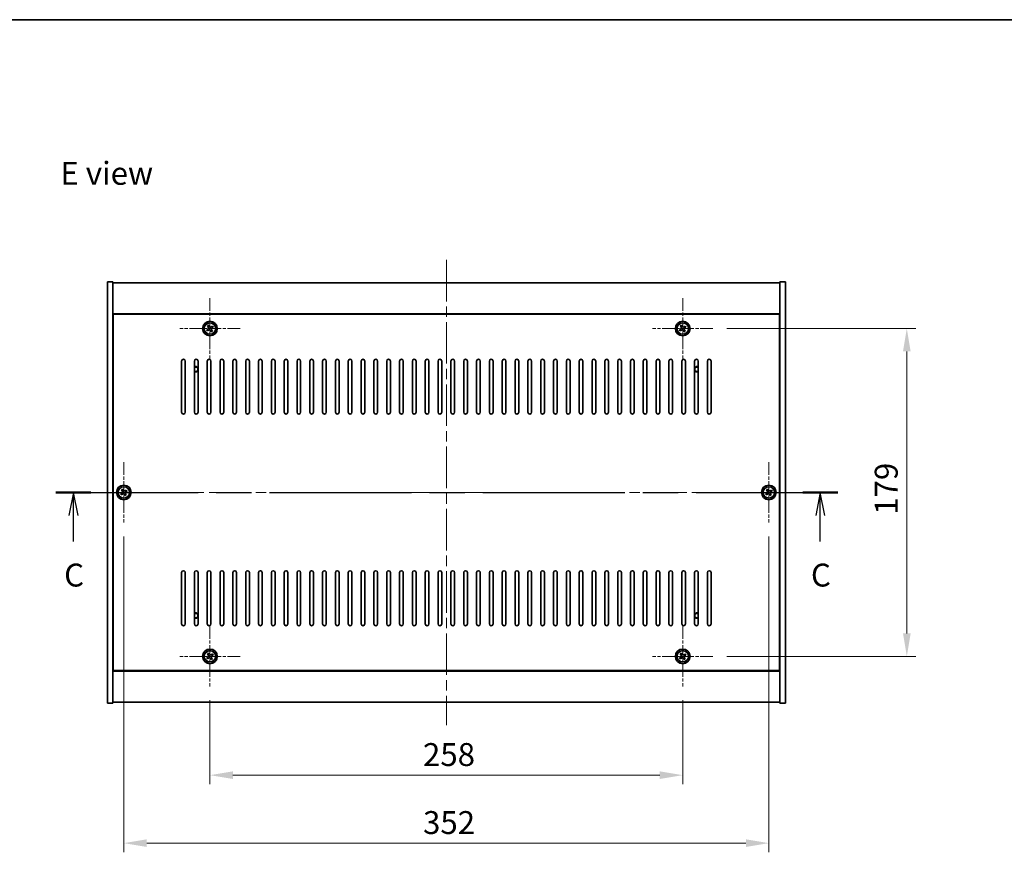
# Model space of a CAD drawing. Units: millimetres. Extents: x 58 to 8525, y 32 to 1437.
# Drawn here: x 2131 to 2668, y 982 to 1437 of the extents above; entities that cross this region are included whole.
import ezdxf

# ---------------------------------------------------------------- set-up
doc = ezdxf.new("R2010")
doc.units = ezdxf.units.MM
doc.header["$LTSCALE"] = 4
doc.linetypes.add('CHAIN', pattern=[0.3543, 0.2362, -0.0295, 0.0591, -0.0295])
doc.layers.get('Defpoints').update_dxf_attribs({"lineweight": 25})
for name, color, linetype, lineweight in [('Border (ISO)', 7, 'Continuous', 35), ('Center Mark (ISO)', 131, 'Continuous', 18), ('Centerline (ISO)', 131, 'Continuous', 18), ('Dimension (ISO)', 7, 'Continuous', 18), ('Dimension (ISO) @ 1', 7, 'Continuous', 18), ('Section Line (ISO)', 7, 'CHAIN', 25), ('Symbol (ISO)', 7, 'Continuous', 18), ('Visible (ISO)', 7, 'Continuous', 35), ('Visible Narrow (ISO)', 7, 'Continuous', 25)]:
    doc.layers.add(name, color=color, linetype=linetype, lineweight=lineweight)
doc.styles.add('Note Text (TK)', font='txt')
doc.dimstyles.new('Default - Method 1b (TK)', dxfattribs={"dimscale": 4, "dimtxt": 2.5, "dimasz": 2.5, "dimexe": 1, "dimexo": 1.5, "dimgap": 1, "dimtad": 1, "dimtoh": 1, "dimrnd": 1e-08, "dimdsep": 46, "dimtxsty": 'Note Text (TK)', "dimcen": 0.09, "dimdle": 5, "dimclrd": 100, "dimclre": 100, "dimclrt": 7, "dimadec": 1, "dimazin": 1, "dimtfac": 1, "dimtmove": 0, "dimatfit": 3, "dimfxl": 1, "dimtolj": 1, "dimlwd": -1, "dimlwe": -1, "dimarcsym": 0})

# ---------------------------------------------------------------- blocks, each defined once
blk = doc.blocks.new('図面枠 tk図枠')
at = {"layer": 'Border (ISO)'}
blk.add_line((14.5, 289), (405.5, 289), dxfattribs=at)
blk = doc.blocks.new('2dTransSection2')
at = {"layer": 'Section Line (ISO)', "linetype": 'CHAIN', "ltscale": 16.432377}
blk.add_line((118.24, 237.37), (203.57, 237.37), dxfattribs=at)
at = {"layer": 'Section Line (ISO)', "linetype": 'Continuous', "lineweight": 50}
for p, q in [((118.24, 237.37), (122.06, 237.37)), ((199.75, 237.37), (203.57, 237.37))]:
    blk.add_line(p, q, dxfattribs=at)
at = {"layer": 'Section Line (ISO)', "linetype": 'Continuous'}
for p, q in [((120.15, 237.37), (119.65, 234.87)), ((120.15, 234.87), (120.15, 237.37)), ((120.65, 234.87), (120.15, 237.37)), ((201.66, 237.37), (201.16, 234.87)), ((201.66, 234.87), (201.66, 237.37)), ((202.16, 234.87), (201.66, 237.37)), ((120.15, 232.02), (120.15, 234.87)), ((201.66, 232.02), (201.66, 234.87))]:
    blk.add_line(p, q, dxfattribs=at)
at = {"layer": 'Section Line (ISO)', "char_height": 2.5, "attachment_point": 7, "style": 'Note Text (TK)'}
for insert in [(119.13, 226.32), (200.64, 226.32)]:
    blk.add_mtext('C', dxfattribs=dict(at, insert=insert))
blk = doc.blocks.new('*D50')
at = {"layer": 'Defpoints', "color": 0}
for p in [(2234.73, 1072.87), (2492.73, 1072.87), (2492.73, 1024.51)]:
    blk.add_point(p, dxfattribs=at)
at = {"layer": 'Dimension (ISO)', "color": 100}
for p, q in [((2234.73, 1065.37), (2234.73, 1019.51)), ((2492.73, 1065.37), (2492.73, 1019.51)), ((2247.23, 1024.51), (2480.23, 1024.51))]:
    blk.add_line(p, q, dxfattribs=at)
for points in [[(2247.23, 1026.59), (2247.23, 1022.42), (2234.73, 1024.51)], [(2480.23, 1026.59), (2480.23, 1022.42), (2492.73, 1024.51)]]:
    blk.add_solid(points, dxfattribs=at)
at = {"layer": 'Dimension (ISO)', "color": 7, "insert": (2350.98, 1035.76), "char_height": 12.5, "attachment_point": 4, "style": 'Note Text (TK)'}
blk.add_mtext('\\A1;258', dxfattribs=at)
blk = doc.blocks.new('*D51')
at = {"layer": 'Defpoints', "color": 0}
for p in [(2509.23, 1268.37), (2509.23, 1089.37), (2615.02, 1089.37)]:
    blk.add_point(p, dxfattribs=at)
at = {"layer": 'Dimension (ISO)', "color": 100}
for p, q in [((2516.73, 1268.37), (2620.02, 1268.37)), ((2615.02, 1255.87), (2615.02, 1101.87)), ((2516.73, 1089.37), (2620.02, 1089.37))]:
    blk.add_line(p, q, dxfattribs=at)
for points in [[(2612.94, 1255.87), (2617.1, 1255.87), (2615.02, 1268.37)], [(2612.94, 1101.87), (2617.1, 1101.87), (2615.02, 1089.37)]]:
    blk.add_solid(points, dxfattribs=at)
at = {"layer": 'Dimension (ISO)', "color": 7, "insert": (2603.77, 1166.69), "char_height": 12.5, "attachment_point": 4, "rotation": 90, "style": 'Note Text (TK)'}
blk.add_mtext('\\A1;179', dxfattribs=at)
blk = doc.blocks.new('*D44')
at = {"layer": 'Defpoints', "color": 0}
for p in [(2187.73, 1162.37), (2539.73, 1162.37), (2539.73, 987.38)]:
    blk.add_point(p, dxfattribs=at)
at = {"layer": 'Dimension (ISO)', "color": 100}
for p, q in [((2187.73, 1154.87), (2187.73, 982.38)), ((2539.73, 1154.87), (2539.73, 982.38)), ((2200.23, 987.38), (2527.23, 987.38))]:
    blk.add_line(p, q, dxfattribs=at)
for points in [[(2200.23, 989.47), (2200.23, 985.3), (2187.73, 987.38)], [(2527.23, 989.47), (2527.23, 985.3), (2539.73, 987.38)]]:
    blk.add_solid(points, dxfattribs=at)
at = {"layer": 'Dimension (ISO)', "color": 7, "insert": (2351.01, 998.63), "char_height": 12.5, "attachment_point": 4, "style": 'Note Text (TK)'}
blk.add_mtext('\\A1;352', dxfattribs=at)

msp = doc.modelspace()

# ---------------------------------------------------------------- linework, layer by layer
at = {"layer": 'Center Mark (ISO)', "linetype": 'CHAIN', "ltscale": 7.333869}
for p, q in [((2234.7266, 1284.8734), (2234.7266, 1251.8734)), ((2492.7266, 1284.8734), (2492.7266, 1251.8734)), ((2251.2266, 1268.3734), (2218.2266, 1268.3734)), ((2509.2266, 1268.3734), (2476.2266, 1268.3734)), ((2187.7266, 1195.3734), (2187.7266, 1162.3734)), ((2539.7266, 1195.3734), (2539.7266, 1162.3734)), ((2204.2266, 1178.8734), (2171.2266, 1178.8734)), ((2556.2266, 1178.8734), (2523.2266, 1178.8734)), ((2234.7266, 1105.8734), (2234.7266, 1072.8734)), ((2492.7266, 1105.8734), (2492.7266, 1072.8734)), ((2251.2266, 1089.3734), (2218.2266, 1089.3734)), ((2509.2266, 1089.3734), (2476.2266, 1089.3734))]:
    msp.add_line(p, q, dxfattribs=at)
at = {"layer": 'Centerline (ISO)', "linetype": 'CHAIN', "ltscale": 23.990969}
for p, q in [((2363.7266, 1305.8734), (2363.7266, 1051.8734)), ((2166.2266, 1178.8734), (2561.2266, 1178.8734))]:
    msp.add_line(p, q, dxfattribs=at)
at = {"layer": 'Visible (ISO)'}
for p, q in [((2178.7266, 1293.8734), (2181.7266, 1293.8734)), ((2178.7266, 1063.8734), (2178.7266, 1293.8734)), ((2181.7266, 1063.8734), (2181.7266, 1293.8734)), ((2181.7266, 1293.3734), (2545.7266, 1293.3734)), ((2548.7266, 1293.8734), (2545.7266, 1293.8734)), ((2545.7266, 1293.8734), (2545.7266, 1063.8734)), ((2548.7266, 1293.8734), (2548.7266, 1063.8734)), ((2545.7266, 1276.3734), (2181.7266, 1276.3734)), ((2545.4766, 1276.1234), (2181.9766, 1276.1234)), ((2181.9766, 1276.1234), (2181.9766, 1081.6234)), ((2545.4766, 1081.6234), (2545.4766, 1276.1234)), ((2234.0437, 1270.1321), (2233.4198, 1269.7342)), ((2233.4198, 1269.7342), (2233.8177, 1269.1103)), ((2234.4416, 1269.5082), (2234.0437, 1270.1321)), ((2236.0874, 1269.6801), (2235.4635, 1269.2822)), ((2235.8614, 1268.6583), (2236.4853, 1269.0562)), ((2236.4853, 1269.0562), (2236.0874, 1269.6801)), ((2492.0437, 1270.1321), (2491.4198, 1269.7342)), ((2491.4198, 1269.7342), (2491.8177, 1269.1103)), ((2492.4416, 1269.5082), (2492.0437, 1270.1321)), ((2494.0874, 1269.6801), (2493.4635, 1269.2822)), ((2493.8614, 1268.6583), (2494.4853, 1269.0562)), ((2494.4853, 1269.0562), (2494.0874, 1269.6801)), ((2181.9766, 1263.3734), (2181.7266, 1263.3734)), ((2181.7266, 1262.8734), (2181.9766, 1262.8734)), ((2233.5917, 1268.0885), (2232.9678, 1267.6906)), ((2232.9678, 1267.6906), (2233.3657, 1267.0667)), ((2233.3657, 1267.0667), (2233.9896, 1267.4646)), ((2235.0115, 1267.2386), (2235.4094, 1266.6147)), ((2235.4094, 1266.6147), (2236.0333, 1267.0126)), ((2236.0333, 1267.0126), (2235.6354, 1267.6365)), ((2491.5917, 1268.0885), (2490.9678, 1267.6906)), ((2490.9678, 1267.6906), (2491.3657, 1267.0667)), ((2491.3657, 1267.0667), (2491.9896, 1267.4646)), ((2493.0115, 1267.2386), (2493.4094, 1266.6147)), ((2493.4094, 1266.6147), (2494.0333, 1267.0126)), ((2494.0333, 1267.0126), (2493.6354, 1267.6365)), ((2545.7266, 1263.3734), (2545.4766, 1263.3734)), ((2545.7266, 1262.8734), (2545.4766, 1262.8734)), ((2219.2266, 1222.6234), (2219.2266, 1250.6234)), ((2221.2266, 1250.6234), (2221.2266, 1222.6234)), ((2226.2266, 1222.6234), (2226.2266, 1250.6234)), ((2228.2266, 1250.6234), (2228.2266, 1222.6234)), ((2233.2266, 1222.6234), (2233.2266, 1250.6234)), ((2235.2266, 1250.6234), (2235.2266, 1222.6234)), ((2240.2266, 1222.6234), (2240.2266, 1250.6234)), ((2242.2266, 1250.6234), (2242.2266, 1222.6234)), ((2247.2266, 1222.6234), (2247.2266, 1250.6234)), ((2249.2266, 1250.6234), (2249.2266, 1222.6234)), ((2254.2266, 1222.6234), (2254.2266, 1250.6234)), ((2256.2266, 1250.6234), (2256.2266, 1222.6234)), ((2261.2266, 1222.6234), (2261.2266, 1250.6234)), ((2263.2266, 1250.6234), (2263.2266, 1222.6234)), ((2268.2266, 1222.6234), (2268.2266, 1250.6234)), ((2270.2266, 1250.6234), (2270.2266, 1222.6234)), ((2275.2266, 1222.6234), (2275.2266, 1250.6234)), ((2277.2266, 1250.6234), (2277.2266, 1222.6234)), ((2282.2266, 1222.6234), (2282.2266, 1250.6234)), ((2284.2266, 1250.6234), (2284.2266, 1222.6234)), ((2289.2266, 1222.6234), (2289.2266, 1250.6234)), ((2291.2266, 1250.6234), (2291.2266, 1222.6234)), ((2296.2266, 1222.6234), (2296.2266, 1250.6234)), ((2298.2266, 1250.6234), (2298.2266, 1222.6234)), ((2303.2266, 1222.6234), (2303.2266, 1250.6234)), ((2305.2266, 1250.6234), (2305.2266, 1222.6234)), ((2310.2266, 1222.6234), (2310.2266, 1250.6234)), ((2312.2266, 1250.6234), (2312.2266, 1222.6234)), ((2317.2266, 1222.6234), (2317.2266, 1250.6234)), ((2319.2266, 1250.6234), (2319.2266, 1222.6234)), ((2324.2266, 1222.6234), (2324.2266, 1250.6234)), ((2326.2266, 1250.6234), (2326.2266, 1222.6234)), ((2331.2266, 1222.6234), (2331.2266, 1250.6234)), ((2333.2266, 1250.6234), (2333.2266, 1222.6234)), ((2338.2266, 1222.6234), (2338.2266, 1250.6234)), ((2340.2266, 1250.6234), (2340.2266, 1222.6234)), ((2345.2266, 1222.6234), (2345.2266, 1250.6234)), ((2347.2266, 1250.6234), (2347.2266, 1222.6234)), ((2352.2266, 1222.6234), (2352.2266, 1250.6234)), ((2354.2266, 1250.6234), (2354.2266, 1222.6234)), ((2359.2266, 1222.6234), (2359.2266, 1250.6234)), ((2361.2266, 1250.6234), (2361.2266, 1222.6234)), ((2366.2266, 1222.6234), (2366.2266, 1250.6234)), ((2368.2266, 1250.6234), (2368.2266, 1222.6234)), ((2373.2266, 1222.6234), (2373.2266, 1250.6234)), ((2375.2266, 1250.6234), (2375.2266, 1222.6234)), ((2380.2266, 1222.6234), (2380.2266, 1250.6234)), ((2382.2266, 1250.6234), (2382.2266, 1222.6234)), ((2387.2266, 1222.6234), (2387.2266, 1250.6234)), ((2389.2266, 1250.6234), (2389.2266, 1222.6234)), ((2394.2266, 1222.6234), (2394.2266, 1250.6234)), ((2396.2266, 1250.6234), (2396.2266, 1222.6234)), ((2401.2266, 1222.6234), (2401.2266, 1250.6234)), ((2403.2266, 1250.6234), (2403.2266, 1222.6234)), ((2408.2266, 1222.6234), (2408.2266, 1250.6234)), ((2410.2266, 1250.6234), (2410.2266, 1222.6234)), ((2415.2266, 1222.6234), (2415.2266, 1250.6234)), ((2417.2266, 1250.6234), (2417.2266, 1222.6234)), ((2422.2266, 1222.6234), (2422.2266, 1250.6234)), ((2424.2266, 1250.6234), (2424.2266, 1222.6234)), ((2429.2266, 1222.6234), (2429.2266, 1250.6234)), ((2431.2266, 1250.6234), (2431.2266, 1222.6234)), ((2436.2266, 1222.6234), (2436.2266, 1250.6234)), ((2438.2266, 1250.6234), (2438.2266, 1222.6234)), ((2443.2266, 1222.6234), (2443.2266, 1250.6234)), ((2445.2266, 1250.6234), (2445.2266, 1222.6234)), ((2450.2266, 1222.6234), (2450.2266, 1250.6234)), ((2452.2266, 1250.6234), (2452.2266, 1222.6234)), ((2457.2266, 1222.6234), (2457.2266, 1250.6234)), ((2459.2266, 1250.6234), (2459.2266, 1222.6234)), ((2464.2266, 1222.6234), (2464.2266, 1250.6234)), ((2466.2266, 1250.6234), (2466.2266, 1222.6234)), ((2471.2266, 1222.6234), (2471.2266, 1250.6234)), ((2473.2266, 1250.6234), (2473.2266, 1222.6234)), ((2478.2266, 1222.6234), (2478.2266, 1250.6234)), ((2480.2266, 1250.6234), (2480.2266, 1222.6234)), ((2485.2266, 1222.6234), (2485.2266, 1250.6234)), ((2487.2266, 1250.6234), (2487.2266, 1222.6234)), ((2492.2266, 1222.6234), (2492.2266, 1250.6234)), ((2494.2266, 1250.6234), (2494.2266, 1222.6234)), ((2499.2266, 1222.6234), (2499.2266, 1250.6234)), ((2501.2266, 1250.6234), (2501.2266, 1222.6234)), ((2506.2266, 1222.6234), (2506.2266, 1250.6234)), ((2508.2266, 1250.6234), (2508.2266, 1222.6234)), ((2186.5917, 1178.5885), (2185.9678, 1178.1906)), ((2185.9678, 1178.1906), (2186.3657, 1177.5667)), ((2186.3657, 1177.5667), (2186.9896, 1177.9646)), ((2187.0437, 1180.6321), (2186.4198, 1180.2342)), ((2186.4198, 1180.2342), (2186.8177, 1179.6103)), ((2187.4416, 1180.0082), (2187.0437, 1180.6321)), ((2188.0115, 1177.7386), (2188.4094, 1177.1147)), ((2188.4094, 1177.1147), (2189.0333, 1177.5126)), ((2189.0874, 1180.1801), (2188.4635, 1179.7822)), ((2189.0333, 1177.5126), (2188.6354, 1178.1365)), ((2188.8614, 1179.1583), (2189.4853, 1179.5562)), ((2189.4853, 1179.5562), (2189.0874, 1180.1801)), ((2538.5917, 1178.5885), (2537.9678, 1178.1906)), ((2537.9678, 1178.1906), (2538.3657, 1177.5667)), ((2538.3657, 1177.5667), (2538.9896, 1177.9646)), ((2539.0437, 1180.6321), (2538.4198, 1180.2342)), ((2538.4198, 1180.2342), (2538.8177, 1179.6103)), ((2539.4416, 1180.0082), (2539.0437, 1180.6321)), ((2540.0115, 1177.7386), (2540.4094, 1177.1147)), ((2540.4094, 1177.1147), (2541.0333, 1177.5126)), ((2541.0874, 1180.1801), (2540.4635, 1179.7822)), ((2541.0333, 1177.5126), (2540.6354, 1178.1365)), ((2540.8614, 1179.1583), (2541.4853, 1179.5562)), ((2541.4853, 1179.5562), (2541.0874, 1180.1801)), ((2219.2266, 1107.1234), (2219.2266, 1135.1234)), ((2221.2266, 1135.1234), (2221.2266, 1107.1234)), ((2226.2266, 1107.1234), (2226.2266, 1135.1234)), ((2228.2266, 1135.1234), (2228.2266, 1107.1234)), ((2233.2266, 1107.1234), (2233.2266, 1135.1234)), ((2235.2266, 1135.1234), (2235.2266, 1107.1234)), ((2240.2266, 1107.1234), (2240.2266, 1135.1234)), ((2242.2266, 1135.1234), (2242.2266, 1107.1234)), ((2247.2266, 1107.1234), (2247.2266, 1135.1234)), ((2249.2266, 1135.1234), (2249.2266, 1107.1234)), ((2254.2266, 1107.1234), (2254.2266, 1135.1234)), ((2256.2266, 1135.1234), (2256.2266, 1107.1234)), ((2261.2266, 1107.1234), (2261.2266, 1135.1234)), ((2263.2266, 1135.1234), (2263.2266, 1107.1234)), ((2268.2266, 1107.1234), (2268.2266, 1135.1234)), ((2270.2266, 1135.1234), (2270.2266, 1107.1234)), ((2275.2266, 1107.1234), (2275.2266, 1135.1234)), ((2277.2266, 1135.1234), (2277.2266, 1107.1234)), ((2282.2266, 1107.1234), (2282.2266, 1135.1234)), ((2284.2266, 1135.1234), (2284.2266, 1107.1234)), ((2289.2266, 1107.1234), (2289.2266, 1135.1234)), ((2291.2266, 1135.1234), (2291.2266, 1107.1234)), ((2296.2266, 1107.1234), (2296.2266, 1135.1234)), ((2298.2266, 1135.1234), (2298.2266, 1107.1234)), ((2303.2266, 1107.1234), (2303.2266, 1135.1234)), ((2305.2266, 1135.1234), (2305.2266, 1107.1234)), ((2310.2266, 1107.1234), (2310.2266, 1135.1234)), ((2312.2266, 1135.1234), (2312.2266, 1107.1234)), ((2317.2266, 1107.1234), (2317.2266, 1135.1234)), ((2319.2266, 1135.1234), (2319.2266, 1107.1234)), ((2324.2266, 1107.1234), (2324.2266, 1135.1234)), ((2326.2266, 1135.1234), (2326.2266, 1107.1234)), ((2331.2266, 1107.1234), (2331.2266, 1135.1234)), ((2333.2266, 1135.1234), (2333.2266, 1107.1234)), ((2338.2266, 1107.1234), (2338.2266, 1135.1234)), ((2340.2266, 1135.1234), (2340.2266, 1107.1234)), ((2345.2266, 1107.1234), (2345.2266, 1135.1234)), ((2347.2266, 1135.1234), (2347.2266, 1107.1234)), ((2352.2266, 1107.1234), (2352.2266, 1135.1234)), ((2354.2266, 1135.1234), (2354.2266, 1107.1234)), ((2359.2266, 1107.1234), (2359.2266, 1135.1234)), ((2361.2266, 1135.1234), (2361.2266, 1107.1234)), ((2366.2266, 1107.1234), (2366.2266, 1135.1234)), ((2368.2266, 1135.1234), (2368.2266, 1107.1234)), ((2373.2266, 1107.1234), (2373.2266, 1135.1234)), ((2375.2266, 1135.1234), (2375.2266, 1107.1234)), ((2380.2266, 1107.1234), (2380.2266, 1135.1234)), ((2382.2266, 1135.1234), (2382.2266, 1107.1234)), ((2387.2266, 1107.1234), (2387.2266, 1135.1234)), ((2389.2266, 1135.1234), (2389.2266, 1107.1234)), ((2394.2266, 1107.1234), (2394.2266, 1135.1234)), ((2396.2266, 1135.1234), (2396.2266, 1107.1234)), ((2401.2266, 1107.1234), (2401.2266, 1135.1234)), ((2403.2266, 1135.1234), (2403.2266, 1107.1234)), ((2408.2266, 1107.1234), (2408.2266, 1135.1234)), ((2410.2266, 1135.1234), (2410.2266, 1107.1234)), ((2415.2266, 1107.1234), (2415.2266, 1135.1234)), ((2417.2266, 1135.1234), (2417.2266, 1107.1234)), ((2422.2266, 1107.1234), (2422.2266, 1135.1234)), ((2424.2266, 1135.1234), (2424.2266, 1107.1234)), ((2429.2266, 1107.1234), (2429.2266, 1135.1234)), ((2431.2266, 1135.1234), (2431.2266, 1107.1234)), ((2436.2266, 1107.1234), (2436.2266, 1135.1234)), ((2438.2266, 1135.1234), (2438.2266, 1107.1234)), ((2443.2266, 1107.1234), (2443.2266, 1135.1234)), ((2445.2266, 1135.1234), (2445.2266, 1107.1234)), ((2450.2266, 1107.1234), (2450.2266, 1135.1234)), ((2452.2266, 1135.1234), (2452.2266, 1107.1234)), ((2457.2266, 1107.1234), (2457.2266, 1135.1234)), ((2459.2266, 1135.1234), (2459.2266, 1107.1234)), ((2464.2266, 1107.1234), (2464.2266, 1135.1234)), ((2466.2266, 1135.1234), (2466.2266, 1107.1234)), ((2471.2266, 1107.1234), (2471.2266, 1135.1234)), ((2473.2266, 1135.1234), (2473.2266, 1107.1234)), ((2478.2266, 1107.1234), (2478.2266, 1135.1234)), ((2480.2266, 1135.1234), (2480.2266, 1107.1234)), ((2485.2266, 1107.1234), (2485.2266, 1135.1234)), ((2487.2266, 1135.1234), (2487.2266, 1107.1234)), ((2492.2266, 1107.1234), (2492.2266, 1135.1234)), ((2494.2266, 1135.1234), (2494.2266, 1107.1234)), ((2499.2266, 1107.1234), (2499.2266, 1135.1234)), ((2501.2266, 1135.1234), (2501.2266, 1107.1234)), ((2506.2266, 1107.1234), (2506.2266, 1135.1234)), ((2508.2266, 1135.1234), (2508.2266, 1107.1234)), ((2181.7266, 1094.8734), (2181.9766, 1094.8734)), ((2181.7266, 1094.3734), (2181.9766, 1094.3734)), ((2234.0437, 1091.1321), (2233.4198, 1090.7342)), ((2234.4416, 1090.5082), (2234.0437, 1091.1321)), ((2492.0437, 1091.1321), (2491.4198, 1090.7342)), ((2492.4416, 1090.5082), (2492.0437, 1091.1321)), ((2545.7266, 1094.8734), (2545.4766, 1094.8734)), ((2545.4766, 1094.3734), (2545.7266, 1094.3734)), ((2233.5917, 1089.0885), (2232.9678, 1088.6906)), ((2232.9678, 1088.6906), (2233.3657, 1088.0667)), ((2233.3657, 1088.0667), (2233.9896, 1088.4646)), ((2233.4198, 1090.7342), (2233.8177, 1090.1103)), ((2235.0115, 1088.2386), (2235.4094, 1087.6147)), ((2235.4094, 1087.6147), (2236.0333, 1088.0126)), ((2236.0874, 1090.6801), (2235.4635, 1090.2822)), ((2236.0333, 1088.0126), (2235.6354, 1088.6365)), ((2235.8614, 1089.6583), (2236.4853, 1090.0562)), ((2236.4853, 1090.0562), (2236.0874, 1090.6801)), ((2491.5917, 1089.0885), (2490.9678, 1088.6906)), ((2490.9678, 1088.6906), (2491.3657, 1088.0667)), ((2491.3657, 1088.0667), (2491.9896, 1088.4646)), ((2491.4198, 1090.7342), (2491.8177, 1090.1103)), ((2493.0115, 1088.2386), (2493.4094, 1087.6147)), ((2493.4094, 1087.6147), (2494.0333, 1088.0126)), ((2494.0874, 1090.6801), (2493.4635, 1090.2822)), ((2494.0333, 1088.0126), (2493.6354, 1088.6365)), ((2493.8614, 1089.6583), (2494.4853, 1090.0562)), ((2494.4853, 1090.0562), (2494.0874, 1090.6801)), ((2181.7266, 1081.3734), (2545.7266, 1081.3734)), ((2181.9766, 1081.6234), (2545.4766, 1081.6234)), ((2545.7266, 1064.3734), (2181.7266, 1064.3734)), ((2178.7266, 1063.8734), (2181.7266, 1063.8734)), ((2548.7266, 1063.8734), (2545.7266, 1063.8734))]:
    msp.add_line(p, q, dxfattribs=at)
for centre, radius in [((2234.7266, 1268.3734), 4), ((2234.7266, 1268.3734), 3.15), ((2492.7266, 1268.3734), 4), ((2492.7266, 1268.3734), 3.15), ((2187.7266, 1178.8734), 4), ((2539.7266, 1178.8734), 4), ((2187.7266, 1178.8734), 3.15), ((2539.7266, 1178.8734), 3.15), ((2234.7266, 1089.3734), 4), ((2234.7266, 1089.3734), 3.15), ((2492.7266, 1089.3734), 4), ((2492.7266, 1089.3734), 3.15)]:
    msp.add_circle(centre, radius, dxfattribs=at)
for centre, radius, start, end in [((2220.2266, 1250.6234), 1, 0, 180), ((2227.2266, 1250.6234), 1, 0, 180), ((2226.9766, 1246.1234), 1.5, 33.55731, 120), ((2226.9766, 1246.1234), 1.1933, 231.058812, 128.941188), ((2234.2266, 1250.6234), 1, 0, 180), ((2241.2266, 1250.6234), 1, 0, 180), ((2248.2266, 1250.6234), 1, 0, 180), ((2255.2266, 1250.6234), 1, 0, 180), ((2262.2266, 1250.6234), 1, 0, 180), ((2269.2266, 1250.6234), 1, 0, 180), ((2276.2266, 1250.6234), 1, 0, 180), ((2283.2266, 1250.6234), 1, 0, 180), ((2290.2266, 1250.6234), 1, 0, 180), ((2297.2266, 1250.6234), 1, 0, 180), ((2304.2266, 1250.6234), 1, 0, 180), ((2311.2266, 1250.6234), 1, 0, 180), ((2318.2266, 1250.6234), 1, 0, 180), ((2325.2266, 1250.6234), 1, 0, 180), ((2332.2266, 1250.6234), 1, 0, 180), ((2339.2266, 1250.6234), 1, 0, 180), ((2346.2266, 1250.6234), 1, 0, 180), ((2353.2266, 1250.6234), 1, 0, 180), ((2360.2266, 1250.6234), 1, 0, 180), ((2367.2266, 1250.6234), 1, 0, 180), ((2374.2266, 1250.6234), 1, 0, 180), ((2381.2266, 1250.6234), 1, 0, 180), ((2388.2266, 1250.6234), 1, 0, 180), ((2395.2266, 1250.6234), 1, 0, 180), ((2402.2266, 1250.6234), 1, 0, 180), ((2409.2266, 1250.6234), 1, 0, 180), ((2416.2266, 1250.6234), 1, 0, 180), ((2423.2266, 1250.6234), 1, 0, 180), ((2430.2266, 1250.6234), 1, 0, 180), ((2437.2266, 1250.6234), 1, 0, 180), ((2444.2266, 1250.6234), 1, 0, 180), ((2451.2266, 1250.6234), 1, 0, 180), ((2458.2266, 1250.6234), 1, 0, 180), ((2465.2266, 1250.6234), 1, 0, 180), ((2472.2266, 1250.6234), 1, 0, 180), ((2479.2266, 1250.6234), 1, 0, 180), ((2486.2266, 1250.6234), 1, 0, 180), ((2493.2266, 1250.6234), 1, 0, 180), ((2500.2266, 1250.6234), 1, 0, 180), ((2500.4766, 1246.1234), 1.5, 60, 146.44269), ((2500.4766, 1246.1234), 1.1933, 51.058812, 308.941188), ((2507.2266, 1250.6234), 1, 0, 180), ((2226.9766, 1246.1234), 1.5, 240, 326.44269), ((2500.4766, 1246.1234), 1.5, 213.55731, 300), ((2220.2266, 1222.6234), 1, 180, 0), ((2227.2266, 1222.6234), 1, 180, 0), ((2234.2266, 1222.6234), 1, 180, 0), ((2241.2266, 1222.6234), 1, 180, 0), ((2248.2266, 1222.6234), 1, 180, 0), ((2255.2266, 1222.6234), 1, 180, 0), ((2262.2266, 1222.6234), 1, 180, 0), ((2269.2266, 1222.6234), 1, 180, 0), ((2276.2266, 1222.6234), 1, 180, 0), ((2283.2266, 1222.6234), 1, 180, 0), ((2290.2266, 1222.6234), 1, 180, 0), ((2297.2266, 1222.6234), 1, 180, 0), ((2304.2266, 1222.6234), 1, 180, 0), ((2311.2266, 1222.6234), 1, 180, 0), ((2318.2266, 1222.6234), 1, 180, 0), ((2325.2266, 1222.6234), 1, 180, 0), ((2332.2266, 1222.6234), 1, 180, 0), ((2339.2266, 1222.6234), 1, 180, 0), ((2346.2266, 1222.6234), 1, 180, 0), ((2353.2266, 1222.6234), 1, 180, 0), ((2360.2266, 1222.6234), 1, 180, 0), ((2367.2266, 1222.6234), 1, 180, 0), ((2374.2266, 1222.6234), 1, 180, 0), ((2381.2266, 1222.6234), 1, 180, 0), ((2388.2266, 1222.6234), 1, 180, 0), ((2395.2266, 1222.6234), 1, 180, 0), ((2402.2266, 1222.6234), 1, 180, 0), ((2409.2266, 1222.6234), 1, 180, 0), ((2416.2266, 1222.6234), 1, 180, 0), ((2423.2266, 1222.6234), 1, 180, 0), ((2430.2266, 1222.6234), 1, 180, 0), ((2437.2266, 1222.6234), 1, 180, 0), ((2444.2266, 1222.6234), 1, 180, 0), ((2451.2266, 1222.6234), 1, 180, 0), ((2458.2266, 1222.6234), 1, 180, 0), ((2465.2266, 1222.6234), 1, 180, 0), ((2472.2266, 1222.6234), 1, 180, 0), ((2479.2266, 1222.6234), 1, 180, 0), ((2486.2266, 1222.6234), 1, 180, 0), ((2493.2266, 1222.6234), 1, 180, 0), ((2500.2266, 1222.6234), 1, 180, 0), ((2507.2266, 1222.6234), 1, 180, 0), ((2220.2266, 1135.1234), 1, 0, 180), ((2227.2266, 1135.1234), 1, 0, 180), ((2234.2266, 1135.1234), 1, 0, 180), ((2241.2266, 1135.1234), 1, 0, 180), ((2248.2266, 1135.1234), 1, 0, 180), ((2255.2266, 1135.1234), 1, 0, 180), ((2262.2266, 1135.1234), 1, 0, 180), ((2269.2266, 1135.1234), 1, 0, 180), ((2276.2266, 1135.1234), 1, 0, 180), ((2283.2266, 1135.1234), 1, 0, 180), ((2290.2266, 1135.1234), 1, 0, 180), ((2297.2266, 1135.1234), 1, 0, 180), ((2304.2266, 1135.1234), 1, 0, 180), ((2311.2266, 1135.1234), 1, 0, 180), ((2318.2266, 1135.1234), 1, 0, 180), ((2325.2266, 1135.1234), 1, 0, 180), ((2332.2266, 1135.1234), 1, 0, 180), ((2339.2266, 1135.1234), 1, 0, 180), ((2346.2266, 1135.1234), 1, 0, 180), ((2353.2266, 1135.1234), 1, 0, 180), ((2360.2266, 1135.1234), 1, 0, 180), ((2367.2266, 1135.1234), 1, 0, 180), ((2374.2266, 1135.1234), 1, 0, 180), ((2381.2266, 1135.1234), 1, 0, 180), ((2388.2266, 1135.1234), 1, 0, 180), ((2395.2266, 1135.1234), 1, 0, 180), ((2402.2266, 1135.1234), 1, 0, 180), ((2409.2266, 1135.1234), 1, 0, 180), ((2416.2266, 1135.1234), 1, 0, 180), ((2423.2266, 1135.1234), 1, 0, 180), ((2430.2266, 1135.1234), 1, 0, 180), ((2437.2266, 1135.1234), 1, 0, 180), ((2444.2266, 1135.1234), 1, 0, 180), ((2451.2266, 1135.1234), 1, 0, 180), ((2458.2266, 1135.1234), 1, 0, 180), ((2465.2266, 1135.1234), 1, 0, 180), ((2472.2266, 1135.1234), 1, 0, 180), ((2479.2266, 1135.1234), 1, 0, 180), ((2486.2266, 1135.1234), 1, 0, 180), ((2493.2266, 1135.1234), 1, 0, 180), ((2500.2266, 1135.1234), 1, 0, 180), ((2507.2266, 1135.1234), 1, 0, 180), ((2226.9766, 1111.6234), 1.5, 33.55731, 120), ((2226.9766, 1111.6234), 1.1933, 231.058812, 128.941188), ((2500.4766, 1111.6234), 1.5, 60, 146.44269), ((2500.4766, 1111.6234), 1.1933, 51.058812, 308.941188), ((2220.2266, 1107.1234), 1, 180, 0), ((2226.9766, 1111.6234), 1.5, 240, 326.44269), ((2227.2266, 1107.1234), 1, 180, 0), ((2234.2266, 1107.1234), 1, 180, 0), ((2241.2266, 1107.1234), 1, 180, 0), ((2248.2266, 1107.1234), 1, 180, 0), ((2255.2266, 1107.1234), 1, 180, 0), ((2262.2266, 1107.1234), 1, 180, 0), ((2269.2266, 1107.1234), 1, 180, 0), ((2276.2266, 1107.1234), 1, 180, 0), ((2283.2266, 1107.1234), 1, 180, 0), ((2290.2266, 1107.1234), 1, 180, 0), ((2297.2266, 1107.1234), 1, 180, 0), ((2304.2266, 1107.1234), 1, 180, 0), ((2311.2266, 1107.1234), 1, 180, 0), ((2318.2266, 1107.1234), 1, 180, 0), ((2325.2266, 1107.1234), 1, 180, 0), ((2332.2266, 1107.1234), 1, 180, 0), ((2339.2266, 1107.1234), 1, 180, 0), ((2346.2266, 1107.1234), 1, 180, 0), ((2353.2266, 1107.1234), 1, 180, 0), ((2360.2266, 1107.1234), 1, 180, 0), ((2367.2266, 1107.1234), 1, 180, 0), ((2374.2266, 1107.1234), 1, 180, 0), ((2381.2266, 1107.1234), 1, 180, 0), ((2388.2266, 1107.1234), 1, 180, 0), ((2395.2266, 1107.1234), 1, 180, 0), ((2402.2266, 1107.1234), 1, 180, 0), ((2409.2266, 1107.1234), 1, 180, 0), ((2416.2266, 1107.1234), 1, 180, 0), ((2423.2266, 1107.1234), 1, 180, 0), ((2430.2266, 1107.1234), 1, 180, 0), ((2437.2266, 1107.1234), 1, 180, 0), ((2444.2266, 1107.1234), 1, 180, 0), ((2451.2266, 1107.1234), 1, 180, 0), ((2458.2266, 1107.1234), 1, 180, 0), ((2465.2266, 1107.1234), 1, 180, 0), ((2472.2266, 1107.1234), 1, 180, 0), ((2479.2266, 1107.1234), 1, 180, 0), ((2486.2266, 1107.1234), 1, 180, 0), ((2493.2266, 1107.1234), 1, 180, 0), ((2500.4766, 1111.6234), 1.5, 213.55731, 300), ((2500.2266, 1107.1234), 1, 180, 0), ((2507.2266, 1107.1234), 1, 180, 0)]:
    msp.add_arc(centre, radius, start, end, dxfattribs=at)
for points, knots in [([(2233.5917, 1268.0885), (2233.6696, 1268.1382), (2233.7432, 1268.2069), (2233.8565, 1268.3686), (2233.8962, 1268.4615), (2233.9365, 1268.6437), (2233.9397, 1268.7447), (2233.9051, 1268.9391), (2233.8674, 1269.0324), (2233.8177, 1269.1103)], [0.113199271, 0.113199271, 0.113199271, 0.113199271, 0.141183811, 0.141183811, 0.169168352, 0.169168352, 0.197152892, 0.197152892, 0.225137433, 0.225137433, 0.225137433, 0.225137433]), ([(2234.4416, 1269.5082), (2234.4913, 1269.4303), (2234.56, 1269.3568), (2234.7217, 1269.2435), (2234.8147, 1269.2037), (2234.9968, 1269.1635), (2235.0979, 1269.1603), (2235.2922, 1269.1948), (2235.3856, 1269.2325), (2235.4635, 1269.2822)], [0, 0, 0, 0, 0.027984541, 0.027984541, 0.055969081, 0.055969081, 0.083953622, 0.083953622, 0.111938162, 0.111938162, 0.111938162, 0.111938162]), ([(2235.8614, 1268.6583), (2235.7835, 1268.6086), (2235.7099, 1268.5399), (2235.5966, 1268.3782), (2235.5569, 1268.2853), (2235.5166, 1268.1031), (2235.5134, 1268.0021), (2235.548, 1267.8077), (2235.5857, 1267.7144), (2235.6354, 1267.6365)], [0.338363496, 0.338363496, 0.338363496, 0.338363496, 0.366348036, 0.366348036, 0.394332577, 0.394332577, 0.422317117, 0.422317117, 0.450301658, 0.450301658, 0.450301658, 0.450301658]), ([(2491.5917, 1268.0885), (2491.6696, 1268.1382), (2491.7432, 1268.2069), (2491.8565, 1268.3686), (2491.8962, 1268.4615), (2491.9365, 1268.6437), (2491.9397, 1268.7447), (2491.9051, 1268.9391), (2491.8674, 1269.0324), (2491.8177, 1269.1103)], [0.113199271, 0.113199271, 0.113199271, 0.113199271, 0.141183811, 0.141183811, 0.169168352, 0.169168352, 0.197152892, 0.197152892, 0.225137433, 0.225137433, 0.225137433, 0.225137433]), ([(2492.4416, 1269.5082), (2492.4913, 1269.4303), (2492.56, 1269.3568), (2492.7217, 1269.2435), (2492.8147, 1269.2037), (2492.9968, 1269.1635), (2493.0979, 1269.1603), (2493.2922, 1269.1948), (2493.3856, 1269.2325), (2493.4635, 1269.2822)], [0, 0, 0, 0, 0.027984541, 0.027984541, 0.055969081, 0.055969081, 0.083953622, 0.083953622, 0.111938162, 0.111938162, 0.111938162, 0.111938162]), ([(2493.8614, 1268.6583), (2493.7835, 1268.6086), (2493.7099, 1268.5399), (2493.5966, 1268.3782), (2493.5569, 1268.2853), (2493.5166, 1268.1031), (2493.5134, 1268.0021), (2493.548, 1267.8077), (2493.5857, 1267.7144), (2493.6354, 1267.6365)], [0.338363496, 0.338363496, 0.338363496, 0.338363496, 0.366348036, 0.366348036, 0.394332577, 0.394332577, 0.422317117, 0.422317117, 0.450301658, 0.450301658, 0.450301658, 0.450301658]), ([(2235.0115, 1267.2386), (2234.9618, 1267.3165), (2234.8931, 1267.39), (2234.7314, 1267.5033), (2234.6384, 1267.5431), (2234.4563, 1267.5833), (2234.3552, 1267.5865), (2234.1609, 1267.552), (2234.0676, 1267.5143), (2233.9896, 1267.4646)], [0.225164225, 0.225164225, 0.225164225, 0.225164225, 0.253148765, 0.253148765, 0.281133306, 0.281133306, 0.309117846, 0.309117846, 0.337102387, 0.337102387, 0.337102387, 0.337102387]), ([(2493.0115, 1267.2386), (2492.9618, 1267.3165), (2492.8931, 1267.39), (2492.7314, 1267.5033), (2492.6384, 1267.5431), (2492.4563, 1267.5833), (2492.3552, 1267.5865), (2492.1609, 1267.552), (2492.0676, 1267.5143), (2491.9896, 1267.4646)], [0.225164225, 0.225164225, 0.225164225, 0.225164225, 0.253148765, 0.253148765, 0.281133306, 0.281133306, 0.309117846, 0.309117846, 0.337102387, 0.337102387, 0.337102387, 0.337102387]), ([(2186.5917, 1178.5885), (2186.6696, 1178.6382), (2186.7432, 1178.7069), (2186.8565, 1178.8686), (2186.8962, 1178.9615), (2186.9365, 1179.1437), (2186.9397, 1179.2447), (2186.9051, 1179.4391), (2186.8674, 1179.5324), (2186.8177, 1179.6103)], [0.113199271, 0.113199271, 0.113199271, 0.113199271, 0.141183811, 0.141183811, 0.169168352, 0.169168352, 0.197152892, 0.197152892, 0.225137433, 0.225137433, 0.225137433, 0.225137433]), ([(2188.0115, 1177.7386), (2187.9618, 1177.8165), (2187.8931, 1177.89), (2187.7314, 1178.0033), (2187.6384, 1178.0431), (2187.4563, 1178.0833), (2187.3552, 1178.0865), (2187.1609, 1178.052), (2187.0676, 1178.0143), (2186.9896, 1177.9646)], [0.225164225, 0.225164225, 0.225164225, 0.225164225, 0.253148765, 0.253148765, 0.281133306, 0.281133306, 0.309117846, 0.309117846, 0.337102387, 0.337102387, 0.337102387, 0.337102387]), ([(2187.4416, 1180.0082), (2187.4913, 1179.9303), (2187.56, 1179.8568), (2187.7217, 1179.7435), (2187.8147, 1179.7037), (2187.9968, 1179.6635), (2188.0979, 1179.6603), (2188.2922, 1179.6948), (2188.3856, 1179.7325), (2188.4635, 1179.7822)], [0, 0, 0, 0, 0.027984541, 0.027984541, 0.055969081, 0.055969081, 0.083953622, 0.083953622, 0.111938162, 0.111938162, 0.111938162, 0.111938162]), ([(2188.8614, 1179.1583), (2188.7835, 1179.1086), (2188.7099, 1179.0399), (2188.5966, 1178.8782), (2188.5569, 1178.7853), (2188.5166, 1178.6031), (2188.5134, 1178.5021), (2188.548, 1178.3077), (2188.5857, 1178.2144), (2188.6354, 1178.1365)], [0.338363496, 0.338363496, 0.338363496, 0.338363496, 0.366348036, 0.366348036, 0.394332577, 0.394332577, 0.422317117, 0.422317117, 0.450301658, 0.450301658, 0.450301658, 0.450301658]), ([(2538.5917, 1178.5885), (2538.6696, 1178.6382), (2538.7432, 1178.7069), (2538.8565, 1178.8686), (2538.8962, 1178.9615), (2538.9365, 1179.1437), (2538.9397, 1179.2447), (2538.9051, 1179.4391), (2538.8674, 1179.5324), (2538.8177, 1179.6103)], [0.113199271, 0.113199271, 0.113199271, 0.113199271, 0.141183811, 0.141183811, 0.169168352, 0.169168352, 0.197152892, 0.197152892, 0.225137433, 0.225137433, 0.225137433, 0.225137433]), ([(2540.0115, 1177.7386), (2539.9618, 1177.8165), (2539.8931, 1177.89), (2539.7314, 1178.0033), (2539.6384, 1178.0431), (2539.4563, 1178.0833), (2539.3552, 1178.0865), (2539.1609, 1178.052), (2539.0676, 1178.0143), (2538.9896, 1177.9646)], [0.225164225, 0.225164225, 0.225164225, 0.225164225, 0.253148765, 0.253148765, 0.281133306, 0.281133306, 0.309117846, 0.309117846, 0.337102387, 0.337102387, 0.337102387, 0.337102387]), ([(2539.4416, 1180.0082), (2539.4913, 1179.9303), (2539.56, 1179.8568), (2539.7217, 1179.7435), (2539.8147, 1179.7037), (2539.9968, 1179.6635), (2540.0979, 1179.6603), (2540.2922, 1179.6948), (2540.3856, 1179.7325), (2540.4635, 1179.7822)], [0, 0, 0, 0, 0.027984541, 0.027984541, 0.055969081, 0.055969081, 0.083953622, 0.083953622, 0.111938162, 0.111938162, 0.111938162, 0.111938162]), ([(2540.8614, 1179.1583), (2540.7835, 1179.1086), (2540.7099, 1179.0399), (2540.5966, 1178.8782), (2540.5569, 1178.7853), (2540.5166, 1178.6031), (2540.5134, 1178.5021), (2540.548, 1178.3077), (2540.5857, 1178.2144), (2540.6354, 1178.1365)], [0.338363496, 0.338363496, 0.338363496, 0.338363496, 0.366348036, 0.366348036, 0.394332577, 0.394332577, 0.422317117, 0.422317117, 0.450301658, 0.450301658, 0.450301658, 0.450301658]), ([(2233.5917, 1089.0885), (2233.6696, 1089.1382), (2233.7432, 1089.2069), (2233.8565, 1089.3686), (2233.8962, 1089.4615), (2233.9365, 1089.6437), (2233.9397, 1089.7447), (2233.9051, 1089.9391), (2233.8674, 1090.0324), (2233.8177, 1090.1103)], [0.113199271, 0.113199271, 0.113199271, 0.113199271, 0.141183811, 0.141183811, 0.169168352, 0.169168352, 0.197152892, 0.197152892, 0.225137433, 0.225137433, 0.225137433, 0.225137433]), ([(2235.0115, 1088.2386), (2234.9618, 1088.3165), (2234.8931, 1088.39), (2234.7314, 1088.5033), (2234.6384, 1088.5431), (2234.4563, 1088.5833), (2234.3552, 1088.5865), (2234.1609, 1088.552), (2234.0676, 1088.5143), (2233.9896, 1088.4646)], [0.225164225, 0.225164225, 0.225164225, 0.225164225, 0.253148765, 0.253148765, 0.281133306, 0.281133306, 0.309117846, 0.309117846, 0.337102387, 0.337102387, 0.337102387, 0.337102387]), ([(2234.4416, 1090.5082), (2234.4913, 1090.4303), (2234.56, 1090.3568), (2234.7217, 1090.2435), (2234.8147, 1090.2037), (2234.9968, 1090.1635), (2235.0979, 1090.1603), (2235.2922, 1090.1948), (2235.3856, 1090.2325), (2235.4635, 1090.2822)], [0, 0, 0, 0, 0.027984541, 0.027984541, 0.055969081, 0.055969081, 0.083953622, 0.083953622, 0.111938162, 0.111938162, 0.111938162, 0.111938162]), ([(2235.8614, 1089.6583), (2235.7835, 1089.6086), (2235.7099, 1089.5399), (2235.5966, 1089.3782), (2235.5569, 1089.2853), (2235.5166, 1089.1031), (2235.5134, 1089.0021), (2235.548, 1088.8077), (2235.5857, 1088.7144), (2235.6354, 1088.6365)], [0.338363496, 0.338363496, 0.338363496, 0.338363496, 0.366348036, 0.366348036, 0.394332577, 0.394332577, 0.422317117, 0.422317117, 0.450301658, 0.450301658, 0.450301658, 0.450301658]), ([(2491.5917, 1089.0885), (2491.6696, 1089.1382), (2491.7432, 1089.2069), (2491.8565, 1089.3686), (2491.8962, 1089.4615), (2491.9365, 1089.6437), (2491.9397, 1089.7447), (2491.9051, 1089.9391), (2491.8674, 1090.0324), (2491.8177, 1090.1103)], [0.113199271, 0.113199271, 0.113199271, 0.113199271, 0.141183811, 0.141183811, 0.169168352, 0.169168352, 0.197152892, 0.197152892, 0.225137433, 0.225137433, 0.225137433, 0.225137433]), ([(2493.0115, 1088.2386), (2492.9618, 1088.3165), (2492.8931, 1088.39), (2492.7314, 1088.5033), (2492.6384, 1088.5431), (2492.4563, 1088.5833), (2492.3552, 1088.5865), (2492.1609, 1088.552), (2492.0676, 1088.5143), (2491.9896, 1088.4646)], [0.225164225, 0.225164225, 0.225164225, 0.225164225, 0.253148765, 0.253148765, 0.281133306, 0.281133306, 0.309117846, 0.309117846, 0.337102387, 0.337102387, 0.337102387, 0.337102387]), ([(2492.4416, 1090.5082), (2492.4913, 1090.4303), (2492.56, 1090.3568), (2492.7217, 1090.2435), (2492.8147, 1090.2037), (2492.9968, 1090.1635), (2493.0979, 1090.1603), (2493.2922, 1090.1948), (2493.3856, 1090.2325), (2493.4635, 1090.2822)], [0, 0, 0, 0, 0.027984541, 0.027984541, 0.055969081, 0.055969081, 0.083953622, 0.083953622, 0.111938162, 0.111938162, 0.111938162, 0.111938162]), ([(2493.8614, 1089.6583), (2493.7835, 1089.6086), (2493.7099, 1089.5399), (2493.5966, 1089.3782), (2493.5569, 1089.2853), (2493.5166, 1089.1031), (2493.5134, 1089.0021), (2493.548, 1088.8077), (2493.5857, 1088.7144), (2493.6354, 1088.6365)], [0.338363496, 0.338363496, 0.338363496, 0.338363496, 0.366348036, 0.366348036, 0.394332577, 0.394332577, 0.422317117, 0.422317117, 0.450301658, 0.450301658, 0.450301658, 0.450301658])]:
    msp.add_open_spline(points, degree=3, knots=knots, dxfattribs=at)
at = {"layer": 'Visible Narrow (ISO)'}
for centre in [(2234.7266, 1268.3734), (2492.7266, 1268.3734), (2187.7266, 1178.8734), (2539.7266, 1178.8734), (2234.7266, 1089.3734), (2492.7266, 1089.3734)]:
    msp.add_circle(centre, 3.0575, dxfattribs=at)

# ---------------------------------------------------------------- block references
at = {"xscale": 5, "yscale": 5, "zscale": 5}
msp.add_blockref('図面枠 tk図枠', (1559.5, -8), dxfattribs=at)
at = {"layer": 'Section Line (ISO)', "xscale": 5, "yscale": 5, "zscale": 5}
msp.add_blockref('2dTransSection2', (1559.5, -8), dxfattribs=at)

# ---------------------------------------------------------------- texts
at = {"layer": 'Symbol (ISO)', "color": 7, "insert": (2153.1042, 1353.1165), "char_height": 12.5, "width": 53.522491, "attachment_point": 4, "line_spacing_factor": 1.5, "style": 'Note Text (TK)'}
msp.add_mtext('{\\fＭＳ Ｐゴシック|b0|i0;E view}', dxfattribs=at)

# ---------------------------------------------------------------- dimensions: what is measured, and where the dimension line sits
at = {"layer": 'Dimension (ISO) @ 1', "color": 100}
for base, p1, p2, angle, picture, middle in [((2615.019, 1089.3734), (2509.2266, 1268.3734), (2509.2266, 1089.3734), 90, '*D51', (2615.019, 1178.8734)), ((2539.7266, 987.3821), (2187.7266, 1162.3734), (2539.7266, 1162.3734), 180, '*D44', (2363.7266, 987.3821)), ((2492.7266, 1024.506), (2234.7266, 1072.8734), (2492.7266, 1072.8734), 180, '*D50', (2363.7266, 1024.506))]:
    dim = msp.add_linear_dim(base=base, p1=p1, p2=p2, angle=angle, dimstyle='Default - Method 1b (TK)', override={"dimscale": 1, "dimtxt": 12.5, "dimasz": 12.5, "dimexe": 5, "dimexo": 7.5, "dimgap": 5, "dimtoh": 0, "dimdec": 2, "dimcen": 0.45, "dimtol": 0, "dimlim": 0, "dimtp": 0, "dimtm": 0, "dimtdec": 2, "dimtix": 0, "dimtofl": 0, "dimtmove": 0, "dimatfit": 1}, dxfattribs=at)
    dim.commit()
    dim.dimension.update_dxf_attribs({"geometry": picture, "text_midpoint": middle, "dimtype": 128})

doc.saveas('drawing.dxf')
